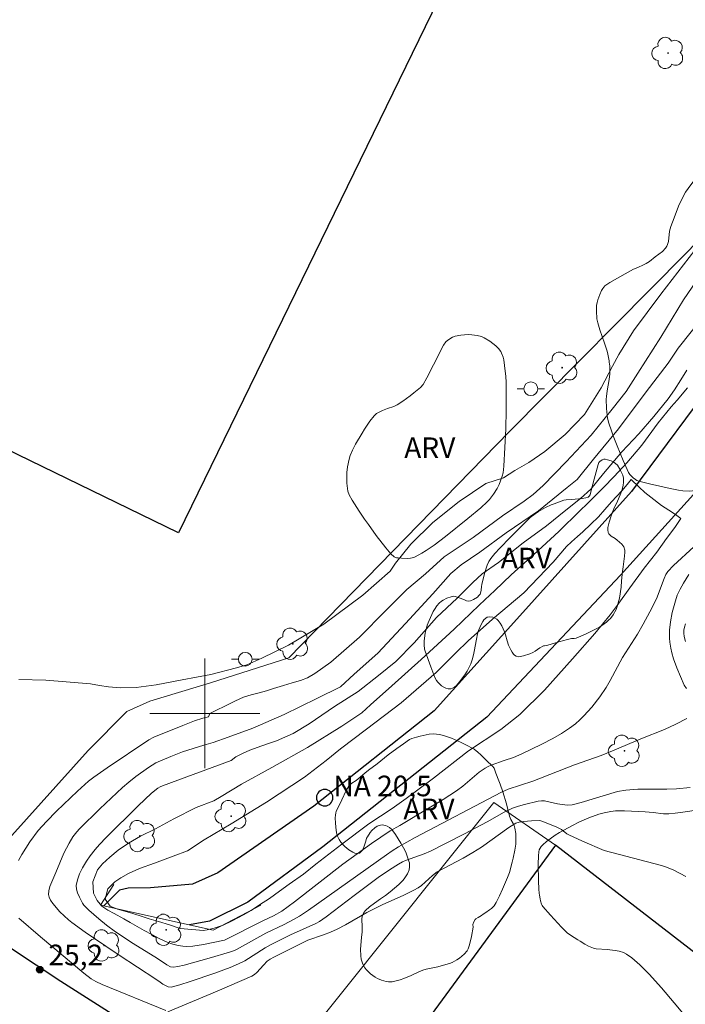
# Model space of a CAD drawing. Units: metres. Extents: x 285037 to 285553, y 1673237 to 1673801.
# Drawn here: x 285187 to 285235, y 1673479 to 1673551 of the extents above; entities that cross this region are included whole.
import ezdxf

# ---------------------------------------------------------------- set-up
doc = ezdxf.new("R2010")
doc.units = ezdxf.units.M
doc.header["$MEASUREMENT"] = 0
for name, color, linetype, lineweight, true_color in [('Arvores_Isoladas', 7, 'Continuous', 18, 0x00ff33), ('Curvas_Intermediarias', 7, 'Continuous', 9, 0x783c14), ('Curvas_Mestras', 7, 'Continuous', 20, 0x783c14), ('Pto_Cotado', 7, 'Continuous', 9, 0x783c14), ('Topon_Pto_Cotado', 7, 'Continuous', 9, 0x783c14), ('Topon_Vegetacao', 7, 'Continuous', 9, 0x00ff33), ('Vegetacao', 7, 'Orla8', 9, 0x00ff33)]:
    doc.layers.add(name, color=color, linetype=linetype, lineweight=lineweight, true_color=true_color)
for name, color, linetype, lineweight in [('Bueiro', 8, 'Continuous', 18), ('Canal', 5, 'Continuous', 25), ('Edificacoes', 7, 'Continuous', 30), ('Malha_Coordenadas', 7, 'Continuous', 15), ('Muro_Grade', 8, 'Continuous', 20), ('Pavimentacao_Asfaltica_Mfio', 10, 'Continuous', 30), ('Poste', 7, 'Continuous', 9), ('Pto_Nivel_Agua', 5, 'Continuous', 9), ('Topon_Pto_Nivel_Agua', 5, 'Continuous', 9)]:
    doc.layers.add(name, color=color, linetype=linetype, lineweight=lineweight)
doc.styles.add('Arial', font='arial.ttf', dxfattribs={"height": 1.5})
doc.styles.get("Standard").update_dxf_attribs({"font": 'arial.ttf'})
doc.linetypes.add('Orla8', pattern='A,6,-0.5,["V",Standard,S=1,R=0,X=-0.5,Y=-1],-0.5,6,-0.5,["V",Standard,S=1,R=0,X=-0.5,Y=-1],-0.5', length=14)

# ---------------------------------------------------------------- blocks, each defined once
blk = doc.blocks.new('CotasNa')
at = {"layer": 'Pto_Nivel_Agua', "lineweight": -3}
blk.add_lwpolyline([(0, 0.6, 1), (0, -0.6, 1)], format="xyb", close=True, dxfattribs=at)
blk = doc.blocks.new('Arvore')
at = {"layer": 'Arvores_Isoladas'}
blk.add_lwpolyline([(-0.718, 0.493, 0.872324), (-0.722, -0.551, 0.862983), (0.284, -0.827, 0.900105), (0.89, 0.029, 0.863155), (0.262, 0.861, 0.882486)], format="xyb", close=True, dxfattribs=at)
blk.add_circle((0, 0), 0.0286, dxfattribs=at)
blk = doc.blocks.new('Poste')
at = {"layer": 'Poste'}
for points in [[(-0.5, 0), (-1, 0)], [(0.5, 0), (1, 0)]]:
    blk.add_lwpolyline(points, dxfattribs=at)
blk.add_lwpolyline([(0, 0.5, 1), (0, -0.5, 1)], format="xyb", close=True, dxfattribs=at)
blk = doc.blocks.new('Cotas')
at = {"layer": 'Pto_Cotado'}
blk.add_hatch(color=256, dxfattribs=at).paths.add_polyline_path([(0, 0.24, 1), (0, -0.24, 1)])
at = {"layer": 'Pto_Cotado', "lineweight": -3}
blk.add_lwpolyline([(0, -0.24, -1), (0, 0.24, -1)], format="xyb", close=True, dxfattribs=at)

msp = doc.modelspace()

# ---------------------------------------------------------------- linework, layer by layer
at = {"layer": 'Bueiro', "flags": 128}
msp.add_lwpolyline([(285204.074, 1673486.025), (285200.605, 1673484.217), (285192.403, 1673486.031), (285193.388, 1673487.541)], dxfattribs=at)
at = {"layer": 'Canal', "flags": 128}
for points in [[(285264.311, 1673550.446), (285257.903, 1673548.331), (285253.159, 1673543.355), (285237.576, 1673524.955), (285231.053, 1673516.153), (285222.939, 1673507.092), (285216.686, 1673500.184), (285207.947, 1673493.239), (285200.959, 1673488.379), (285199.109, 1673487.567), (285196.041, 1673487.295), (285194.423, 1673487.273), (285193.802, 1673487.127), (285192.66, 1673485.974)], [(285268.048, 1673547.08), (285257.916, 1673538.499), (285253.276, 1673534.359), (285237.656, 1673518.255), (285230.263, 1673510.062), (285220.538, 1673499.724), (285208.591, 1673490.274), (285203.138, 1673486.258), (285200.333, 1673484.875), (285198.879, 1673484.599)]]:
    msp.add_lwpolyline(points, dxfattribs=at)
at = {"layer": 'Curvas_Intermediarias', "flags": 128}
for points, elevation in [([(285186.456, 1673502.457), (285188.439, 1673502.413), (285191.688, 1673502.141), (285192.332, 1673502.028), (285192.991, 1673501.93), (285193.888, 1673501.85), (285195.01, 1673501.885), (285196.462, 1673502.083), (285198.343, 1673502.432), (285200.432, 1673502.83), (285202.297, 1673503.312), (285203.064, 1673503.533), (285204.156, 1673504.029), (285206.083, 1673504.961), (285208.67, 1673506.501), (285211.504, 1673508.611), (285213.49, 1673510.366), (285213.882, 1673510.948), (285214.994, 1673512.329), (285216.603, 1673513.894), (285218.521, 1673515.435), (285220.463, 1673516.735), (285221.738, 1673517.152), (285222.554, 1673517.677), (285223.589, 1673518.262), (285224.756, 1673519.058), (285226.234, 1673520.318), (285227.636, 1673521.765), (285228.85, 1673523.717), (285229.682, 1673525.286), (285230.124, 1673526.14), (285231.196, 1673527.847), (285233.188, 1673530.517), (285235.661, 1673533.732)], 26), ([(285236.239, 1673528.843), (285234.447, 1673526.589), (285233.726, 1673525.491), (285232.126, 1673523.403), (285230.1, 1673520.728), (285228.286, 1673518.505), (285227.093, 1673517.038), (285226.362, 1673516.456), (285224.286, 1673514.754), (285221.923, 1673513.147), (285220.008, 1673511.742), (285218.657, 1673510.812), (285217.901, 1673510.179), (285216.596, 1673508.695), (285214.61, 1673506.541), (285212.587, 1673504.378), (285210.878, 1673502.863), (285209.883, 1673501.937), (285208.159, 1673501.088), (285205.788, 1673499.919), (285203.486, 1673498.909), (285201.697, 1673498.266), (285200.619, 1673497.878), (285199.93, 1673497.693), (285198.381, 1673497.186), (285197.516, 1673496.862), (285196.426, 1673496.408), (285195.896, 1673496.055), (285194.978, 1673495.39), (285194.472, 1673494.987), (285194.006, 1673494.589), (285192.35, 1673493.053), (285190.87, 1673491.583), (285190.684, 1673491.372), (285190.397, 1673491.003), (285190.118, 1673490.546), (285189.747, 1673489.812), (285189.146, 1673488.422), (285188.733, 1673487.399), (285188.654, 1673487.068), (285188.635, 1673486.799), (285188.668, 1673486.615), (285188.765, 1673486.398), (285188.93, 1673486.154), (285189.44, 1673485.547), (285190.074, 1673484.966), (285190.328, 1673484.762), (285191.305, 1673484.063), (285192.789, 1673483.04), (285193.757, 1673482.391), (285196.442, 1673480.65), (285196.754, 1673480.433), (285196.936, 1673480.272), (285197.341, 1673480.079), (285197.553, 1673480.067), (285198.182, 1673480.233), (285198.937, 1673480.461), (285200.727, 1673481.076), (285201.844, 1673481.485), (285202.464, 1673481.751), (285202.916, 1673481.967), (285204.399, 1673482.931), (285204.789, 1673483.151), (285206.238, 1673483.86), (285208.072, 1673484.686), (285208.343, 1673484.83), (285208.837, 1673485.176), (285210.868, 1673486.74), (285212.627, 1673488.041), (285213.441, 1673488.608), (285214.094, 1673489.012), (285214.4, 1673489.177), (285214.618, 1673489.274), (285215.974, 1673489.769), (285216.416, 1673489.956), (285217.527, 1673490.512), (285218.905, 1673491.23), (285220.55, 1673492.111), (285221.792, 1673492.804), (285222.402, 1673493.084), (285222.835, 1673493.234), (285223.278, 1673493.355), (285224.261, 1673493.596), (285224.502, 1673493.622), (285224.725, 1673493.619), (285225.679, 1673493.405), (285226.009, 1673493.354), (285226.403, 1673493.323), (285226.726, 1673493.35), (285227.385, 1673493.513), (285230.033, 1673494.301), (285230.632, 1673494.416), (285231.529, 1673494.473), (285233.636, 1673494.488), (285234.337, 1673494.509), (285235.336, 1673494.611)], 24), ([(285235.09, 1673524.99), (285234.636, 1673524.279), (285234.182, 1673523.569), (285233.724, 1673522.916), (285232.67, 1673521.628), (285231.597, 1673520.345), (285230.35, 1673519.055), (285229.028, 1673517.458), (285228.106, 1673516.327), (285227.336, 1673515.656), (285226.281, 1673514.807), (285224.876, 1673513.663), (285223.175, 1673512.416), (285221.368, 1673510.992), (285220.183, 1673510.161), (285219.52, 1673509.533), (285218.364, 1673508.381), (285216.876, 1673506.992), (285215.229, 1673505.143), (285213.897, 1673503.772), (285212.64, 1673502.746), (285211.157, 1673501.59), (285209.428, 1673500.508), (285207.604, 1673499.232), (285206.437, 1673498.522), (285205.833, 1673498.271), (285205.226, 1673498.009), (285204.648, 1673497.801), (285204.145, 1673497.633), (285203.278, 1673497.321), (285202.745, 1673497.067), (285202.268, 1673496.825), (285201.916, 1673496.577), (285199.146, 1673495.549), (285196.913, 1673494.71), (285196.743, 1673494.638), (285196.583, 1673494.547), (285196.124, 1673494.186), (285195.156, 1673493.277), (285192.83, 1673490.962), (285192.339, 1673490.443), (285192.028, 1673490.085), (285191.664, 1673489.621), (285191.394, 1673489.231), (285191.103, 1673488.745), (285190.891, 1673488.313), (285190.731, 1673487.876), (285190.641, 1673487.469), (285190.655, 1673487.2), (285190.735, 1673486.926), (285190.878, 1673486.61), (285191.111, 1673486.175), (285191.2, 1673486.034), (285191.307, 1673485.902), (285191.554, 1673485.661), (285192.297, 1673485.024), (285192.84, 1673484.585), (285193.505, 1673484.079), (285194.796, 1673483.23), (285196.558, 1673482.142), (285197.228, 1673481.681), (285197.513, 1673481.538), (285197.732, 1673481.508), (285198.028, 1673481.555), (285198.502, 1673481.657), (285200.33, 1673482.169), (285201.787, 1673482.617), (285202.151, 1673482.74), (285202.296, 1673482.804), (285204.447, 1673483.987), (285205.788, 1673484.634), (285206.456, 1673484.986), (285206.886, 1673485.232), (285207.552, 1673485.676), (285213.213, 1673489.702), (285213.645, 1673489.998), (285214.09, 1673490.274), (285215.31, 1673490.948), (285221.584, 1673494.267), (285222.079, 1673494.489), (285223.867, 1673495.061), (285226.919, 1673496.256), (285228.844, 1673496.94), (285229.67, 1673497.26), (285231.865, 1673498.196), (285233.331, 1673498.781), (285233.814, 1673498.987), (285234.285, 1673499.215), (285235.08, 1673499.63)], 23), ([(285235.124, 1673523.715), (285234.382, 1673522.815), (285233.955, 1673522.322), (285232.993, 1673521.163), (285231.82, 1673519.521), (285230.713, 1673518.249), (285229.783, 1673517.25), (285229.029, 1673516.454), (285228.492, 1673515.906), (285227.844, 1673515.27), (285227.302, 1673514.756), (285225.771, 1673513.251), (285223.944, 1673511.579), (285222.308, 1673510.08), (285221.104, 1673508.954), (285220.39, 1673508.271), (285219.962, 1673507.871), (285218.143, 1673506.129), (285215.753, 1673503.92), (285213.619, 1673502.008), (285212.072, 1673500.618), (285211.424, 1673500.038), (285209.972, 1673499.072), (285207.486, 1673497.513), (285204.869, 1673496.058), (285202.676, 1673494.852), (285201.184, 1673493.936), (285200.651, 1673493.636), (285199.37, 1673493.134), (285197.75, 1673492.317), (285196.404, 1673491.589), (285195.309, 1673491.05), (285194.445, 1673490.537), (285193.706, 1673490.025), (285193.079, 1673489.537), (285192.553, 1673489.031), (285192.189, 1673488.597), (285191.859, 1673487.72), (285191.908, 1673486.91), (285192.163, 1673486.366), (285192.516, 1673485.95), (285192.932, 1673485.664), (285193.395, 1673485.42), (285194.117, 1673485.028), (285194.569, 1673484.773), (285195.078, 1673484.468), (285195.593, 1673484.186), (285196.146, 1673483.889), (285196.732, 1673483.578), (285197.255, 1673483.331), (285197.683, 1673483.18), (285198.07, 1673483.087), (285198.405, 1673483.04), (285198.682, 1673483.029), (285199.12, 1673483.051), (285199.912, 1673483.164), (285201.435, 1673483.485), (285204.274, 1673484.909), (285204.998, 1673485.251), (285205.612, 1673485.592), (285206.537, 1673486.283), (285210.055, 1673489.017), (285212.134, 1673490.526), (285213.5, 1673491.456), (285214.19, 1673491.837), (285216.341, 1673493.123), (285217.339, 1673493.733), (285218.321, 1673494.364), (285218.79, 1673494.699), (285219.981, 1673495.709), (285220.412, 1673496.019), (285220.636, 1673496.141), (285220.832, 1673496.226), (285221.789, 1673496.565), (285222.472, 1673496.78), (285223.078, 1673497.052), (285224.541, 1673497.759), (285225.321, 1673498.164), (285225.951, 1673498.528), (285226.555, 1673498.926), (285226.969, 1673499.246), (285227.287, 1673499.525), (285227.591, 1673499.82), (285228.164, 1673500.449), (285228.754, 1673501.196), (285229.208, 1673501.881), (285229.499, 1673502.393), (285230.391, 1673504.067), (285231.483, 1673505.757), (285231.907, 1673506.488), (285232.399, 1673507.397), (285232.872, 1673508.346), (285233.424, 1673509.822), (285233.564, 1673510.122), (285233.699, 1673510.337), (285234.113, 1673510.767), (285235.605, 1673512.136)], 22), ([(285198.216, 1673484.337), (285197.422, 1673484.597), (285196.635, 1673484.848), (285195.953, 1673485.039), (285195.449, 1673485.208), (285194.756, 1673485.418), (285194.181, 1673485.591), (285193.645, 1673485.733), (285193.122, 1673485.968), (285192.741, 1673486.48), (285192.931, 1673487.215), (285193.45, 1673487.736), (285193.882, 1673488.032), (285194.444, 1673488.333), (285195.251, 1673488.69), (285196.351, 1673489.086), (285197.688, 1673489.593), (285198.74, 1673489.992), (285199.955, 1673490.792), (285201.921, 1673491.961), (285204.503, 1673493.52), (285207.255, 1673495.353), (285208.845, 1673496.561), (285209.877, 1673497.425), (285211.766, 1673498.857), (285214.293, 1673500.773), (285216.836, 1673502.972), (285218.261, 1673504.403), (285219.17, 1673505.286), (285220.95, 1673506.86), (285223.209, 1673508.781), (285225.351, 1673511.007), (285226.332, 1673512.139), (285226.696, 1673512.488), (285227.127, 1673512.876), (285227.525, 1673513.222), (285228.1, 1673513.779), (285228.652, 1673514.32), (285229.123, 1673514.845), (285229.6, 1673515.393), (285230.358, 1673516.2), (285230.748, 1673516.654), (285231.038, 1673517.034), (285231.616, 1673516.473), (285232.032, 1673516.093), (285232.459, 1673515.733), (285233.235, 1673515.14), (285233.77, 1673514.8), (285234.267, 1673514.476), (285234.649, 1673514.185), (285234.213, 1673513.532), (285233.615, 1673512.738), (285232.893, 1673511.749), (285231.983, 1673510.576), (285230.937, 1673509.149), (285230.025, 1673507.847), (285229.507, 1673507.171), (285228.387, 1673505.813), (285226.751, 1673503.961), (285224.718, 1673501.693), (285222.922, 1673499.913), (285221.55, 1673498.828), (285219.19, 1673497.27), (285216.634, 1673495.269), (285214.656, 1673493.805), (285213.626, 1673493.061), (285211.942, 1673491.957), (285209.968, 1673490.474), (285208.072, 1673489.018), (285207.18, 1673488.28), (285206.146, 1673487.571), (285205.434, 1673487.047), (285204.699, 1673486.523), (285203.976, 1673486.05), (285203.385, 1673485.641), (285202.816, 1673485.316), (285202.002, 1673484.897), (285201.336, 1673484.587), (285200.673, 1673484.359), (285200.165, 1673484.241), (285199.901, 1673484.196), (285198.216, 1673484.337)], 21), ([(285235.051, 1673501.802), (285234.891, 1673502.059), (285234.356, 1673503.322), (285234.121, 1673503.972), (285233.992, 1673504.408), (285233.914, 1673504.737), (285233.839, 1673505.176), (285233.811, 1673505.479), (285233.817, 1673506.063), (285233.886, 1673506.654), (285234.025, 1673507.341), (285234.255, 1673508.203), (285234.391, 1673508.596), (285234.596, 1673509.041), (285234.837, 1673509.472), (285235.23, 1673510.105)], 23), ([(285234.982, 1673505.224), (285234.887, 1673505.595), (285234.864, 1673505.831), (285234.876, 1673506.053), (285234.916, 1673506.278), (285234.997, 1673506.523)], 24)]:
    msp.add_lwpolyline(points, dxfattribs=dict(at, elevation=elevation))
at = {"layer": 'Curvas_Mestras', "elevation": 25, "flags": 128}
for points in [[(285200.279, 1673499.755), (285200.355, 1673500), (285200.843, 1673500.23), (285201.457, 1673500.523), (285202.227, 1673500.919), (285202.823, 1673501.185), (285203.364, 1673501.354), (285203.953, 1673501.488), (285204.494, 1673501.649), (285205.006, 1673501.81), (285205.721, 1673502.038), (285206.37, 1673502.227), (285206.955, 1673502.389), (285207.466, 1673502.58), (285208.017, 1673502.892), (285209.184, 1673503.719), (285211.269, 1673505.557), (285213.187, 1673507.49), (285214.714, 1673509.023), (285216.056, 1673510.17), (285217.43, 1673511.398), (285219.535, 1673512.801), (285221.679, 1673514.372), (285223.256, 1673515.448), (285223.901, 1673515.932), (285224.627, 1673516.587), (285226.309, 1673518.316), (285228.13, 1673520.255), (285229.638, 1673522.152), (285230.667, 1673523.436), (285231.516, 1673524.779), (285233.185, 1673527.404), (285234.838, 1673530.122), (285236.157, 1673532.036)], [(285186.437, 1673489.286), (285186.694, 1673489.728), (285187.274, 1673490.647), (285187.879, 1673491.479), (285188.475, 1673492.132), (285189.202, 1673492.872), (285190.746, 1673494.334), (285191.546, 1673495.054), (285191.926, 1673495.344), (285192.899, 1673496.029), (285195.929, 1673498.069), (285196.296, 1673498.26), (285198.406, 1673499.126), (285199.245, 1673499.445), (285199.858, 1673499.656), (285200.279, 1673499.755)], [(285235.018, 1673488.117), (285234.126, 1673488.591), (285233.605, 1673488.799), (285233.25, 1673488.917), (285229.065, 1673490.014), (285227.49, 1673490.681), (285226.498, 1673491.153), (285226.354, 1673491.238), (285225.951, 1673491.543), (285225.622, 1673491.719), (285224.721, 1673492.084), (285224.38, 1673492.187), (285223.783, 1673492.176), (285223.207, 1673492.135), (285222.882, 1673492.085), (285222.645, 1673492.002), (285222.138, 1673491.681), (285220.127, 1673490.267), (285219.52, 1673489.868), (285218.797, 1673489.457), (285216.914, 1673488.464), (285216.57, 1673488.2), (285215.766, 1673487.475), (285215.525, 1673487.3), (285215.223, 1673487.124), (285214.498, 1673486.761), (285212.899, 1673486.053), (285212.27, 1673485.751), (285211.784, 1673485.49), (285210.234, 1673484.593), (285209.63, 1673484.277), (285209.14, 1673484.061), (285208.643, 1673483.864), (285207.51, 1673483.487), (285205.029, 1673482.251), (285204.753, 1673482.095), (285204.55, 1673481.948), (285204.267, 1673481.671), (285203.793, 1673481.135), (285203.607, 1673480.974), (285203.425, 1673480.852), (285200.908, 1673479.764), (285197.304, 1673478.267)], [(285197.17, 1673478.367), (285192.531, 1673480.252), (285192.072, 1673480.479), (285191.74, 1673480.676), (285191.204, 1673481.075), (285188.054, 1673483.716), (285186.477, 1673485.088)]]:
    msp.add_lwpolyline(points, dxfattribs=at)
at = {"layer": 'Edificacoes', "flags": 128}
for points in [[(285058.626, 1673581.189), (285087.534, 1673640.546), (285110.29, 1673629.463), (285096.149, 1673600.428), (285109.316, 1673594.015), (285123.323, 1673622.775), (285226.898, 1673572.332), (285198.074, 1673513.147), (285094.392, 1673563.643), (285106.181, 1673587.889), (285093.104, 1673594.31), (285081.187, 1673570.032), (285058.626, 1673581.189)], [(285247.286, 1673473.752), (285247.552, 1673474.097), (285245.871, 1673475.397), (285245.518, 1673474.94), (285225.533, 1673490.396), (285213.408, 1673473.871), (285238.073, 1673455.171), (285236.929, 1673453.487), (285241.462, 1673449.981), (285242.877, 1673451.811), (285252.181, 1673444.616), (285260.899, 1673455.888), (285267.592, 1673448.632), (285272.636, 1673453.513), (285270.593, 1673455.624), (285277.145, 1673461.964), (285271.919, 1673467.364), (285265.523, 1673461.325), (285264.745, 1673462.033), (285264.281, 1673461.535), (285247.286, 1673473.752)]]:
    msp.add_lwpolyline(points, close=True, dxfattribs=at)
at = {"layer": 'Malha_Coordenadas', "flags": 128}
for points in [[(285200, 1673504), (285200, 1673496)], [(285204, 1673500), (285196, 1673500)]]:
    msp.add_lwpolyline(points, dxfattribs=at)
at = {"layer": 'Muro_Grade', "flags": 128}
for points in [[(285242.176, 1673589.537), (285247.638, 1673577.927), (285249.288, 1673574.42), (285249.449, 1673574.096), (285251.256, 1673570.44), (285256.643, 1673559.539), (285257.731, 1673557.338), (285253.253, 1673552.331), (285235.015, 1673533.486), (285222.176, 1673520.522), (285206.122, 1673504.049), (285200.408, 1673502.224), (285195.992, 1673500.897), (285194.334, 1673500.123), (285191.511, 1673497.293), (285183.567, 1673488.49)], [(285225.533, 1673490.396), (285221.03, 1673493.514), (285206.184, 1673474.91), (285214.675, 1673468.587), (285241.437, 1673448.998), (285255.311, 1673438.238), (285272.351, 1673423.36), (285288.908, 1673433.522)]]:
    msp.add_lwpolyline(points, dxfattribs=at)
at = {"layer": 'Pavimentacao_Asfaltica_Mfio', "flags": 128}
msp.add_lwpolyline([(285364.341, 1673304.172), (285349.216, 1673327.257), (285340.329, 1673339.751), (285331.976, 1673350.755), (285321.975, 1673363.52), (285310.633, 1673377.352), (285302.131, 1673387.069), (285294.022, 1673395.623), (285284.41, 1673405.427), (285275.21, 1673414.341), (285264.216, 1673424.541), (285255.588, 1673432.093), (285244.119, 1673441.603), (285227.98, 1673454.239), (285212.244, 1673465.676), (285198.792, 1673474.574), (285189.52, 1673480.461), (285184.046, 1673484.096)], dxfattribs=at)
at = {"layer": 'Vegetacao', "flags": 128}
for points in [[(285233.918, 1673535.46), (285234.159, 1673536.095), (285234.484, 1673536.944), (285234.667, 1673537.359), (285234.99, 1673537.952), (285235.18, 1673538.231), (285237.186, 1673540.913), (285238.576, 1673542.754), (285239.917, 1673544.585), (285240.706, 1673545.56), (285241.262, 1673546.187), (285242.404, 1673547.415), (285243.038, 1673548.027), (285243.916, 1673548.808), (285244.337, 1673549.223), (285244.836, 1673549.798), (285245.04, 1673550.066), (285245.421, 1673550.625), (285245.683, 1673551.067), (285245.998, 1673551.681), (285246.179, 1673552.096), (285246.289, 1673552.374), (285246.486, 1673552.936), (285246.566, 1673553.2), (285246.697, 1673553.73), (285246.767, 1673554.139), (285246.82, 1673554.671), (285246.837, 1673555.028), (285246.836, 1673555.739), (285246.77, 1673556.356), (285246.629, 1673557.177), (285246.591, 1673557.588), (285246.587, 1673557.788), (285246.603, 1673558.19), (285246.648, 1673558.596), (285246.751, 1673559.137), (285246.819, 1673559.405), (285246.888, 1673559.636), (285247.052, 1673560.078), (285247.25, 1673560.504), (285247.399, 1673560.782), (285247.735, 1673561.335), (285248.076, 1673561.811), (285248.26, 1673562.028), (285248.563, 1673562.327), (285248.907, 1673562.594), (285249.097, 1673562.716), (285249.394, 1673562.862), (285249.531, 1673562.911), (285249.81, 1673562.979), (285250.019, 1673563.002), (285250.325, 1673562.992), (285250.471, 1673562.966), (285250.68, 1673562.915), (285251.097, 1673562.803), (285251.511, 1673562.686), (285252.316, 1673562.464), (285252.581, 1673562.398), (285253.089, 1673562.275), (285253.749, 1673562.114), (285254.085, 1673562.029), (285254.432, 1673561.939), (285254.612, 1673561.89), (285254.858, 1673561.814), (285255.358, 1673561.618), (285256.385, 1673561.158), (285256.907, 1673560.956), (285257.133, 1673560.888), (285257.596, 1673560.791), (285258.534, 1673560.633), (285258.996, 1673560.51), (285259.204, 1673560.433), (285259.601, 1673560.247), (285259.976, 1673560.017), (285260.214, 1673559.837), (285260.669, 1673559.416), (285260.922, 1673559.094), (285261.05, 1673558.867), (285261.12, 1673558.709), (285261.233, 1673558.375), (285261.325, 1673557.937), (285261.352, 1673557.643), (285261.344, 1673557.057), (285261.299, 1673556.522), (285261.257, 1673556.255), (285261.144, 1673555.865), (285261.022, 1673555.615), (285260.944, 1673555.495), (285260.8, 1673555.321), (285260.679, 1673555.222), (285260.418, 1673555.101), (285259.55, 1673554.742), (285258.391, 1673554.275), (285257.82, 1673554.02), (285256.887, 1673553.55), (285256.276, 1673553.216), (285255.064, 1673552.516), (285254.537, 1673552.186), (285254.284, 1673552.009), (285253.917, 1673551.725), (285253.397, 1673551.242), (285253.266, 1673551.064), (285253.161, 1673550.795), (285253.126, 1673550.651), (285253.094, 1673550.48), (285253.061, 1673550.136), (285253.077, 1673549.881), (285253.205, 1673549.258), (285253.292, 1673548.95), (285253.6, 1673548.128), (285253.648, 1673547.902), (285253.676, 1673547.445), (285253.666, 1673547.226), (285253.644, 1673547.117), (285253.577, 1673546.955), (285253.399, 1673546.716), (285253.256, 1673546.592), (285253.151, 1673546.524), (285252.922, 1673546.421), (285252.567, 1673546.338), (285252.087, 1673546.273), (285251.855, 1673546.218), (285251.214, 1673545.989), (285250.904, 1673545.843), (285250.528, 1673545.613), (285250.297, 1673545.436), (285249.864, 1673545.024), (285249.628, 1673544.738), (285249.495, 1673544.538), (285249.278, 1673544.095), (285249.061, 1673543.45), (285248.985, 1673543.126), (285248.914, 1673542.64), (285248.901, 1673542.155), (285248.916, 1673541.914), (285249.005, 1673541.307), (285249.079, 1673541.004), (285249.24, 1673540.559), (285249.402, 1673540.21), (285249.73, 1673539.525), (285250.182, 1673538.529), (285250.399, 1673538.013), (285250.576, 1673537.486), (285250.664, 1673537.133), (285250.813, 1673536.427), (285250.858, 1673536.084), (285250.888, 1673535.626), (285250.917, 1673535.398), (285250.987, 1673535.024), (285251.037, 1673534.849), (285251.15, 1673534.603), (285251.331, 1673534.382), (285251.455, 1673534.283), (285251.608, 1673534.206), (285251.713, 1673534.182), (285251.928, 1673534.174), (285252.48, 1673534.209), (285252.755, 1673534.251), (285253.4, 1673534.383), (285254.258, 1673534.563), (285254.685, 1673534.655), (285256.369, 1673535.036), (285258.604, 1673535.554), (285259.73, 1673535.797), (285260.095, 1673535.842), (285260.832, 1673535.847), (285261.19, 1673535.845), (285261.672, 1673535.81), (285261.912, 1673535.774), (285262.223, 1673535.682), (285262.421, 1673535.59), (285262.79, 1673535.346), (285263.048, 1673535.128), (285263.518, 1673534.663), (285263.674, 1673534.467), (285263.872, 1673534.196), (285263.997, 1673534.072), (285264.227, 1673533.923), (285264.392, 1673533.859), (285264.505, 1673533.832), (285264.735, 1673533.814), (285265.409, 1673533.854), (285266.017, 1673533.874), (285266.321, 1673533.872), (285266.547, 1673533.839), (285266.693, 1673533.792), (285266.974, 1673533.66), (285267.438, 1673533.381), (285267.655, 1673533.218), (285268.077, 1673532.869), (285268.887, 1673532.139), (285269.251, 1673531.743), (285269.558, 1673531.378), (285269.718, 1673531.202), (285269.982, 1673530.96), (285270.659, 1673530.457), (285272.069, 1673529.534), (285273.498, 1673528.661), (285273.636, 1673528.567), (285273.886, 1673528.353), (285274.059, 1673528.153), (285274.163, 1673527.986), (285274.211, 1673527.87), (285274.26, 1673527.633), (285274.248, 1673527.335), (285274.214, 1673527.185), (285274.123, 1673526.967), (285273.874, 1673526.544), (285273.696, 1673526.282), (285273.306, 1673525.777), (285272.487, 1673524.813), (285272.057, 1673524.361), (285271.597, 1673523.934), (285271.352, 1673523.73), (285271.234, 1673523.643), (285270.989, 1673523.501), (285270.734, 1673523.388), (285270.199, 1673523.206), (285269.935, 1673523.138), (285269.8, 1673523.122), (285269.602, 1673523.132), (285269.468, 1673523.178), (285269.384, 1673523.228), (285269.232, 1673523.371), (285269.088, 1673523.571), (285269.017, 1673523.708), (285268.918, 1673523.999), (285268.821, 1673524.55), (285268.735, 1673525.289), (285268.668, 1673525.655), (285268.509, 1673526.29), (285268.402, 1673526.599), (285268.254, 1673526.904), (285268.161, 1673527.055), (285267.98, 1673527.277), (285267.702, 1673527.506), (285267.554, 1673527.592), (285267.466, 1673527.635), (285267.291, 1673527.704), (285266.932, 1673527.785), (285266.739, 1673527.806), (285266.344, 1673527.836), (285266.145, 1673527.835), (285265.846, 1673527.783), (285265.555, 1673527.688), (285265.166, 1673527.549), (285264.972, 1673527.477), (285264.178, 1673527.167), (285263.659, 1673526.949), (285262.639, 1673526.499), (285260.625, 1673525.597), (285259.604, 1673525.178), (285258.556, 1673524.804), (285258.019, 1673524.639), (285257.867, 1673524.602), (285257.556, 1673524.553), (285257.237, 1673524.529), (285256.605, 1673524.503), (285256.164, 1673524.465), (285255.947, 1673524.454), (285255.625, 1673524.48), (285255.344, 1673524.546), (285255.002, 1673524.65), (285254.84, 1673524.702), (285254.644, 1673524.764), (285254.274, 1673524.885), (285254.044, 1673524.967), (285253.625, 1673525.146), (285253.348, 1673525.307), (285253.299, 1673525.349), (285253.215, 1673525.473), (285253.164, 1673525.577), (285253.062, 1673525.81), (285252.975, 1673525.982), (285252.832, 1673526.228), (285252.73, 1673526.397), (285252.491, 1673526.728), (285252.407, 1673526.808), (285252.212, 1673526.914), (285252.104, 1673526.927), (285252.047, 1673526.914), (285251.973, 1673526.865), (285251.889, 1673526.75), (285251.804, 1673526.5), (285251.728, 1673526.044), (285251.66, 1673525.74), (285251.504, 1673525.135), (285251.357, 1673524.686), (285251.221, 1673524.386), (285251.113, 1673524.197), (285250.871, 1673523.835), (285250.57, 1673523.469), (285250.138, 1673523.007), (285249.935, 1673522.759), (285249.779, 1673522.531), (285249.753, 1673522.405), (285249.785, 1673522.002), (285249.825, 1673521.393), (285249.812, 1673521.046), (285249.772, 1673520.875), (285249.651, 1673520.622), (285249.531, 1673520.484), (285249.436, 1673520.418), (285249.222, 1673520.341), (285248.52, 1673520.247), (285247.942, 1673520.199), (285247.654, 1673520.2), (285247.437, 1673520.219), (285247.007, 1673520.29), (285246.157, 1673520.509), (285245.737, 1673520.627), (285245.481, 1673520.717), (285245.147, 1673520.848), (285244.975, 1673520.896), (285244.841, 1673520.906), (285244.573, 1673520.862), (285244.37, 1673520.816), (285243.968, 1673520.7), (285243.68, 1673520.555), (285243.443, 1673520.387), (285243.012, 1673520.026), (285242.207, 1673519.314), (285241.773, 1673518.975), (285240.866, 1673518.345), (285240.398, 1673518.027), (285239.453, 1673517.415), (285238.721, 1673516.999), (285237.953, 1673516.643), (285237.552, 1673516.493), (285237.112, 1673516.381), (285236.816, 1673516.337), (285236.218, 1673516.279), (285235.258, 1673516.189), (285234.781, 1673516.205), (285234.48, 1673516.251), (285233.882, 1673516.374), (285232.357, 1673516.716), (285231.599, 1673516.911), (285231.444, 1673516.968), (285231.347, 1673517.02), (285231.166, 1673517.158), (285230.937, 1673517.403), (285230.843, 1673517.536), (285230.73, 1673517.752), (285230.458, 1673518.409), (285230.022, 1673519.479), (285229.73, 1673520.211), (285229.591, 1673520.576), (285229.4, 1673521.122), (285229.311, 1673521.486), (285229.28, 1673521.725), (285229.243, 1673522.193), (285229.224, 1673522.874), (285229.238, 1673523.074), (285229.296, 1673523.483), (285229.443, 1673524.312), (285229.483, 1673524.719), (285229.487, 1673524.828), (285229.486, 1673525.032), (285229.469, 1673525.296), (285229.453, 1673525.435), (285229.434, 1673525.583), (285229.422, 1673525.661), (285229.383, 1673525.919), (285229.313, 1673526.275), (285229.266, 1673526.449), (285229.102, 1673526.952), (285228.762, 1673527.93), (285228.597, 1673528.43), (285228.535, 1673528.72), (285228.509, 1673529.305), (285228.52, 1673529.711), (285228.55, 1673529.913), (285228.603, 1673530.112), (285228.755, 1673530.494), (285228.882, 1673530.796), (285228.959, 1673530.938), (285229.118, 1673531.124), (285229.47, 1673531.381), (285230.211, 1673531.798), (285231.213, 1673532.338), (285231.518, 1673532.479), (285231.93, 1673532.659), (285232.129, 1673532.765), (285232.356, 1673532.915), (285232.787, 1673533.248), (285233.302, 1673533.642), (285233.534, 1673533.873), (285233.636, 1673534.023), (285233.685, 1673534.131), (285233.75, 1673534.361), (285233.831, 1673535.106)], [(285211.454, 1673520.396), (285211.634, 1673520.69), (285212.004, 1673521.267), (285212.325, 1673521.678), (285212.506, 1673521.834), (285212.933, 1673522.055), (285213.289, 1673522.192), (285213.769, 1673522.354), (285213.997, 1673522.463), (285214.42, 1673522.729), (285214.955, 1673523.125), (285215.218, 1673523.333), (285215.703, 1673523.722), (285215.896, 1673523.959), (285216.16, 1673524.426), (285216.647, 1673525.375), (285217.372, 1673526.815), (285217.543, 1673527.048), (285217.687, 1673527.178), (285218.029, 1673527.388), (285218.23, 1673527.467), (285218.639, 1673527.546), (285219.163, 1673527.581), (285219.426, 1673527.575), (285219.818, 1673527.525), (285220.139, 1673527.433), (285220.342, 1673527.345), (285220.738, 1673527.113), (285221.189, 1673526.769), (285221.379, 1673526.572), (285221.537, 1673526.347), (285221.602, 1673526.221), (285221.708, 1673525.93), (285221.758, 1673525.734), (285221.82, 1673525.335), (285221.902, 1673524.526), (285221.924, 1673524.12), (285221.938, 1673523.442), (285221.939, 1673522.085), (285221.907, 1673520.727), (285221.775, 1673518.012), (285221.71, 1673517.524), (285221.649, 1673517.283), (285221.42, 1673516.664), (285221.276, 1673516.372), (285221.02, 1673515.956), (285220.715, 1673515.571), (285220.544, 1673515.392), (285220.087, 1673514.969), (285219.135, 1673514.188), (285217.53, 1673512.876), (285216.703, 1673512.254), (285216.113, 1673511.861), (285215.802, 1673511.672), (285215.311, 1673511.4), (285215.203, 1673511.353), (285214.983, 1673511.298), (285214.76, 1673511.284), (285214.313, 1673511.305), (285214.076, 1673511.315), (285213.958, 1673511.334), (285213.785, 1673511.41), (285213.548, 1673511.609), (285213.186, 1673512.05), (285212.47, 1673512.953), (285211.907, 1673513.741), (285211.634, 1673514.137), (285211.226, 1673514.732), (285210.725, 1673515.513), (285210.505, 1673515.917), (285210.408, 1673516.186), (285210.351, 1673516.571), (285210.338, 1673516.767), (285210.328, 1673517.289), (285210.341, 1673517.551), (285210.386, 1673517.941), (285210.496, 1673518.501), (285210.575, 1673518.776), (285210.739, 1673519.175), (285210.966, 1673519.594)], [(285224.969, 1673504.971), (285224.857, 1673504.949), (285224.713, 1673504.925), (285224.641, 1673504.906), (285224.382, 1673504.773), (285224.048, 1673504.535), (285223.872, 1673504.436), (285223.65, 1673504.344), (285223.19, 1673504.194), (285222.956, 1673504.136), (285222.836, 1673504.126), (285222.663, 1673504.158), (285222.544, 1673504.232), (285222.477, 1673504.299), (285222.364, 1673504.457), (285222.264, 1673504.625), (285222.099, 1673504.971), (285221.996, 1673505.291), (285221.883, 1673505.726), (285221.812, 1673505.94), (285221.629, 1673506.371), (285221.508, 1673506.57), (285221.349, 1673506.76), (285221.251, 1673506.851), (285221.08, 1673506.962), (285220.963, 1673507.002), (285220.728, 1673507.028), (285220.545, 1673506.995), (285220.455, 1673506.941), (285220.31, 1673506.8), (285220.235, 1673506.7), (285220.113, 1673506.481), (285219.91, 1673506.028), (285219.841, 1673505.793), (285219.769, 1673505.404), (285219.687, 1673504.882), (285219.638, 1673504.626), (285219.582, 1673504.38), (285219.5, 1673504.056), (285219.453, 1673503.896), (285219.353, 1673503.613), (285219.088, 1673503.066), (285218.921, 1673502.798), (285218.543, 1673502.291), (285218.31, 1673502.027), (285218.169, 1673501.907), (285218.018, 1673501.823), (285217.912, 1673501.792), (285217.702, 1673501.787), (285217.541, 1673501.831), (285217.435, 1673501.879), (285217.232, 1673502.016), (285216.967, 1673502.259), (285216.86, 1673502.39), (285216.737, 1673502.612), (285216.445, 1673503.386), (285216.046, 1673504.521), (285216.002, 1673504.681), (285215.959, 1673505), (285215.962, 1673505.276), (285216.035, 1673505.829), (285216.079, 1673506.035), (285216.149, 1673506.292), (285216.192, 1673506.422), (285216.32, 1673506.754), (285216.63, 1673507.421), (285216.707, 1673507.566), (285216.885, 1673507.828), (285217.047, 1673508.012), (285217.222, 1673508.161), (285217.35, 1673508.243), (285217.627, 1673508.382), (285217.928, 1673508.495), (285218.081, 1673508.524), (285218.229, 1673508.517), (285218.299, 1673508.497), (285218.576, 1673508.38), (285218.892, 1673508.26), (285219.053, 1673508.2), (285219.216, 1673508.179), (285219.328, 1673508.2), (285219.549, 1673508.293), (285219.838, 1673508.467), (285219.957, 1673508.571), (285220.047, 1673508.69), (285220.077, 1673508.756), (285220.123, 1673508.963), (285220.15, 1673509.246), (285220.175, 1673509.393), (285220.365, 1673510.182), (285220.548, 1673510.78), (285220.68, 1673511.066), (285220.808, 1673511.265), (285221.108, 1673511.629), (285221.473, 1673512.033), (285222.222, 1673512.812), (285222.701, 1673513.298), (285223.691, 1673514.251), (285224.033, 1673514.533), (285224.276, 1673514.698), (285224.796, 1673514.987), (285225.218, 1673515.178), (285225.43, 1673515.263), (285225.747, 1673515.383), (285226.124, 1673515.516), (285226.312, 1673515.558), (285226.702, 1673515.575), (285226.956, 1673515.602), (285227.468, 1673515.658), (285227.735, 1673515.696), (285227.898, 1673515.755), (285227.968, 1673515.807), (285228.038, 1673515.911), (285228.181, 1673516.425), (285228.41, 1673517.333), (285228.619, 1673518.124), (285228.682, 1673518.264), (285228.745, 1673518.346), (285228.913, 1673518.474), (285229.044, 1673518.513), (285229.135, 1673518.512), (285229.313, 1673518.473), (285229.581, 1673518.379), (285229.712, 1673518.318), (285229.9, 1673518.193), (285230.026, 1673518.071), (285230.215, 1673517.788), (285230.361, 1673517.494), (285230.416, 1673517.345), (285230.464, 1673517.117), (285230.468, 1673516.814), (285230.445, 1673516.609), (285230.345, 1673516.216), (285230.042, 1673515.448), (285229.779, 1673514.888), (285229.65, 1673514.606), (285229.566, 1673514.383), (285229.434, 1673513.922), (285229.34, 1673513.544), (285229.326, 1673513.353), (285229.362, 1673513.17), (285229.405, 1673513.085), (285229.457, 1673513.016), (285229.584, 1673512.904), (285229.876, 1673512.725), (285230.012, 1673512.623), (285230.357, 1673512.317), (285230.492, 1673512.123), (285230.561, 1673511.895), (285230.57, 1673511.743), (285230.546, 1673511.438), (285230.456, 1673510.675), (285230.41, 1673510.335), (285230.378, 1673510.106), (285230.318, 1673509.647), (285230.302, 1673509.19), (285230.177, 1673508.395), (285230.021, 1673507.783), (285229.941, 1673507.57), (285229.717, 1673507.17), (285229.522, 1673506.917), (285229.415, 1673506.802), (285229.239, 1673506.642), (285228.903, 1673506.392), (285228.722, 1673506.286), (285227.748, 1673505.801), (285227.034, 1673505.48), (285226.885, 1673505.451), (285226.682, 1673505.444), (285226.581, 1673505.429), (285226.403, 1673505.384), (285226.044, 1673505.283), (285225.685, 1673505.175), (285225.445, 1673505.103)], [(285219.532, 1673484.433), (285219.41, 1673483.739), (285219.263, 1673483.144), (285219.162, 1673482.851), (285219.086, 1673482.708), (285218.871, 1673482.464), (285218.533, 1673482.182), (285218.349, 1673482.06), (285218.002, 1673481.867), (285217.818, 1673481.791), (285217.533, 1673481.699), (285216.961, 1673481.539), (285216.596, 1673481.463), (285216.11, 1673481.366), (285215.871, 1673481.289), (285215.579, 1673481.168), (285215.021, 1673480.921), (285214.497, 1673480.691), (285214.219, 1673480.59), (285213.833, 1673480.492), (285213.638, 1673480.457), (285213.38, 1673480.45), (285213.205, 1673480.475), (285212.859, 1673480.577), (285212.577, 1673480.7), (285212.402, 1673480.797), (285212.066, 1673481.035), (285211.768, 1673481.31), (285211.644, 1673481.463), (285211.5, 1673481.73), (285211.389, 1673482.093), (285211.349, 1673482.335), (285211.336, 1673482.821), (285211.411, 1673483.67), (285211.447, 1673484.095), (285211.446, 1673484.483), (285211.434, 1673484.994), (285211.465, 1673485.247), (285211.491, 1673485.337), (285211.58, 1673485.502), (285211.705, 1673485.649), (285211.998, 1673485.902), (285212.609, 1673486.37), (285212.79, 1673486.496), (285213.152, 1673486.746), (285213.483, 1673486.995), (285214.123, 1673487.529), (285214.434, 1673487.842), (285214.57, 1673488.016), (285214.751, 1673488.307), (285214.868, 1673488.613), (285214.9, 1673488.826), (285214.887, 1673489.108), (285214.857, 1673489.242), (285214.711, 1673489.675), (285214.623, 1673489.888), (285214.469, 1673490.201), (285214.278, 1673490.539), (285213.874, 1673491.185), (285213.623, 1673491.53), (285213.451, 1673491.687), (285213.277, 1673491.794), (285213.158, 1673491.839), (285212.918, 1673491.873), (285212.797, 1673491.862), (285212.554, 1673491.782), (285212.373, 1673491.67), (285212.149, 1673491.465), (285212.031, 1673491.319), (285211.831, 1673491.004), (285211.779, 1673490.902), (285211.709, 1673490.688), (285211.585, 1673490.244), (285211.467, 1673490.032), (285211.336, 1673489.884), (285211.264, 1673489.829), (285211.149, 1673489.787), (285211.076, 1673489.787), (285210.927, 1673489.818), (285210.774, 1673489.882), (285210.479, 1673490.07), (285210.194, 1673490.298), (285210.068, 1673490.418), (285209.895, 1673490.619), (285209.77, 1673490.803), (285209.647, 1673491.06), (285209.606, 1673491.198), (285209.557, 1673491.46), (285209.517, 1673491.994), (285209.496, 1673492.382), (285209.501, 1673492.578), (285209.537, 1673492.767), (285209.572, 1673492.858), (285209.981, 1673493.709), (285210.279, 1673494.379), (285210.474, 1673494.7), (285210.542, 1673494.781), (285210.691, 1673494.911), (285211.014, 1673495.115), (285211.173, 1673495.232), (285211.659, 1673495.656), (285211.903, 1673495.862), (285212.542, 1673496.332), (285213.346, 1673496.977), (285213.976, 1673497.437), (285214.455, 1673497.789), (285214.908, 1673498.101), (285215.072, 1673498.179), (285215.411, 1673498.277), (285215.665, 1673498.337), (285216.321, 1673498.492), (285216.649, 1673498.517), (285217.085, 1673498.466), (285217.375, 1673498.39), (285217.949, 1673498.182), (285218.619, 1673497.897), (285218.946, 1673497.735), (285219.597, 1673497.385), (285219.876, 1673497.18), (285220.089, 1673496.98), (285220.361, 1673496.711), (285220.498, 1673496.577), (285220.948, 1673496.156), (285221.053, 1673495.999), (285221.187, 1673495.646), (285221.4, 1673495.09), (285221.497, 1673494.833), (285221.694, 1673494.289), (285221.956, 1673493.418), (285222.174, 1673492.505), (285222.273, 1673492.274), (285222.44, 1673491.981), (285222.506, 1673491.832), (285222.562, 1673491.644), (285222.627, 1673491.26), (285222.65, 1673490.744), (285222.632, 1673490.477), (285222.571, 1673490.038), (285222.456, 1673489.446), (285222.383, 1673489.156), (285222.168, 1673488.411), (285222.036, 1673488.049), (285221.673, 1673487.193), (285221.454, 1673486.704), (285221.217, 1673486.214), (285221.054, 1673485.98), (285220.86, 1673485.788), (285220.72, 1673485.681), (285220.444, 1673485.493), (285220.257, 1673485.369), (285220.133, 1673485.289), (285219.89, 1673485.136), (285219.73, 1673485.037), (285219.676, 1673484.986), (285219.584, 1673484.825), (285219.504, 1673484.635), (285219.501, 1673484.57), (285219.53, 1673484.482)], [(285241.385, 1673477.396), (285240.489, 1673477.093), (285239.293, 1673476.689), (285238.695, 1673476.487), (285238.309, 1673476.401), (285238.042, 1673476.384), (285237.51, 1673476.423), (285237.244, 1673476.479), (285237.07, 1673476.532), (285236.726, 1673476.671), (285236.147, 1673476.975), (285235.877, 1673477.159), (285235.428, 1673477.519), (285235.217, 1673477.71), (285234.922, 1673478.019), (285234.158, 1673478.918), (285233.244, 1673480), (285232.343, 1673480.999), (285231.938, 1673481.418), (285231.658, 1673481.686), (285231.069, 1673482.203), (285230.687, 1673482.473), (285230.48, 1673482.577), (285230.152, 1673482.68), (285229.863, 1673482.728), (285229.283, 1673482.793), (285228.481, 1673482.853), (285228.289, 1673482.895), (285227.929, 1673483.052), (285227.668, 1673483.202), (285227.326, 1673483.408), (285227.155, 1673483.513), (285226.892, 1673483.668), (285226.546, 1673483.884), (285226.386, 1673484.013), (285225.961, 1673484.433), (285225.173, 1673485.312), (285224.606, 1673485.941), (285224.564, 1673485.996), (285224.502, 1673486.108), (285224.434, 1673486.351), (285224.409, 1673486.481), (285224.361, 1673486.758), (285224.344, 1673486.901), (285224.321, 1673487.201), (285224.29, 1673487.803), (285224.274, 1673489.012), (285224.278, 1673489.613), (285224.301, 1673489.92), (285224.347, 1673490.068), (285224.483, 1673490.294), (285224.601, 1673490.428), (285224.871, 1673490.671), (285225.49, 1673491.128), (285225.819, 1673491.329), (285226.751, 1673491.84), (285227.221, 1673492.074), (285227.94, 1673492.388), (285228.685, 1673492.648), (285229.07, 1673492.753), (285229.561, 1673492.851), (285229.888, 1673492.89), (285230.546, 1673492.908), (285232.05, 1673492.833), (285232.627, 1673492.77), (285233.397, 1673492.685), (285233.781, 1673492.683), (285234.243, 1673492.727), (285235.163, 1673492.863), (285236.187, 1673493.019), (285236.436, 1673493.014), (285236.602, 1673492.978), (285236.934, 1673492.865), (285237.283, 1673492.713), (285237.439, 1673492.614), (285237.645, 1673492.413), (285237.778, 1673492.205), (285237.846, 1673492.063), (285237.959, 1673491.772), (285238.09, 1673491.391), (285238.127, 1673491.198), (285238.133, 1673490.941), (285238.113, 1673490.596), (285238.11, 1673490.424), (285238.132, 1673489.97), (285238.173, 1673489.746), (285238.25, 1673489.581), (285238.331, 1673489.484), (285238.547, 1673489.329), (285238.727, 1673489.257), (285238.848, 1673489.229), (285239.094, 1673489.206), (285239.929, 1673489.219), (285240.812, 1673489.141), (285241.252, 1673489.074), (285241.911, 1673488.933), (285242.279, 1673488.807), (285242.51, 1673488.693), (285242.955, 1673488.407), (285243.08, 1673488.307), (285243.295, 1673488.084), (285243.429, 1673487.887), (285243.596, 1673487.544), (285243.656, 1673487.368), (285243.71, 1673487.096), (285243.734, 1673486.779), (285243.735, 1673486.145), (285243.625, 1673485.075), (285243.644, 1673484.866), (285243.765, 1673484.454), (285243.813, 1673484.337), (285243.934, 1673484.13), (285244.068, 1673483.993), (285244.335, 1673483.805), (285244.473, 1673483.733), (285244.687, 1673483.658), (285244.907, 1673483.63), (285245.02, 1673483.635), (285245.586, 1673483.7), (285246.145, 1673483.771), (285246.264, 1673483.76), (285246.403, 1673483.675), (285246.465, 1673483.607), (285246.56, 1673483.451), (285246.6, 1673483.344), (285246.639, 1673483.123), (285246.652, 1673482.797), (285246.641, 1673482.633), (285246.594, 1673482.393), (285246.263, 1673481.598), (285246.207, 1673481.364), (285246.135, 1673480.894), (285246.137, 1673480.582), (285246.166, 1673480.426), (285246.279, 1673480.131), (285246.36, 1673480.005), (285246.513, 1673479.852), (285247.315, 1673479.341), (285247.569, 1673479.151), (285247.906, 1673478.893), (285248.078, 1673478.758), (285248.234, 1673478.624), (285248.544, 1673478.32), (285248.751, 1673478.101), (285249.182, 1673477.659), (285249.532, 1673477.353), (285250.476, 1673476.651), (285250.953, 1673476.317), (285251.429, 1673475.994), (285251.666, 1673475.836), (285251.885, 1673475.693), (285252.031, 1673475.601), (285252.321, 1673475.425), (285252.612, 1673475.256), (285253, 1673475.042), (285253.195, 1673474.939), (285253.49, 1673474.788), (285253.638, 1673474.714), (285254.101, 1673474.528), (285254.324, 1673474.461), (285254.785, 1673474.356), (285255.129, 1673474.301), (285255.382, 1673474.288), (285255.552, 1673474.298), (285255.89, 1673474.348), (285256.173, 1673474.422), (285256.31, 1673474.474), (285256.509, 1673474.572), (285256.58, 1673474.622), (285256.697, 1673474.747), (285256.902, 1673475.029), (285257.037, 1673475.145), (285257.295, 1673475.267), (285257.431, 1673475.289), (285257.656, 1673475.282), (285258.107, 1673475.194), (285258.654, 1673475.019), (285258.91, 1673474.882), (285259.087, 1673474.751), (285259.397, 1673474.451), (285259.967, 1673473.798), (285260.248, 1673473.471), (285261.859, 1673471.571), (285262.642, 1673470.621), (285262.738, 1673470.494), (285262.901, 1673470.219), (285263.034, 1673469.923), (285263.237, 1673469.293), (285263.324, 1673468.914), (285263.428, 1673468.15), (285263.469, 1673467.463), (285263.465, 1673467.118), (285263.41, 1673466.605), (285263.299, 1673466.17), (285263.196, 1673465.889), (285262.939, 1673465.338), (285262.641, 1673464.799), (285262.475, 1673464.544), (285262.195, 1673464.174), (285261.902, 1673463.87), (285261.741, 1673463.737), (285261.477, 1673463.562), (285261.124, 1673463.38), (285260.884, 1673463.277), (285260.388, 1673463.111), (285259.636, 1673462.939), (285259.255, 1673462.877), (285258.736, 1673462.825), (285258.474, 1673462.817), (285258.085, 1673462.834), (285257.777, 1673462.884), (285257.374, 1673463.004), (285257.175, 1673463.08), (285256.737, 1673463.264), (285256.532, 1673463.375), (285256.26, 1673463.591), (285255.751, 1673464.182), (285253.774, 1673466.591), (285252.821, 1673467.841), (285252.557, 1673468.276), (285252.423, 1673468.588), (285252.353, 1673468.803), (285252.259, 1673469.242), (285252.157, 1673470.056), (285252.037, 1673470.929), (285251.777, 1673472.671), (285251.669, 1673473.076), (285251.56, 1673473.334), (285251.287, 1673473.813), (285251.234, 1673473.889), (285251.122, 1673474.025), (285250.953, 1673474.181), (285250.86, 1673474.254), (285250.706, 1673474.36), (285250.356, 1673474.574), (285250.172, 1673474.67), (285249.883, 1673474.794), (285249.677, 1673474.858), (285249.258, 1673474.935), (285248.411, 1673475.017), (285247.995, 1673475.101), (285247.691, 1673475.21), (285247.554, 1673475.302), (285247.439, 1673475.419), (285247.263, 1673475.676), (285247.026, 1673476.1), (285246.915, 1673476.315), (285246.807, 1673476.526), (285246.754, 1673476.629), (285246.636, 1673476.882), (285246.44, 1673477.322), (285246.327, 1673477.496), (285246.259, 1673477.57), (285246.13, 1673477.66), (285246.026, 1673477.707), (285245.78, 1673477.782), (285245.532, 1673477.841), (285245.364, 1673477.877), (285245.013, 1673477.935), (285244.335, 1673477.99), (285243.995, 1673477.999), (285243.482, 1673477.996), (285242.898, 1673477.979), (285242.606, 1673477.943), (285242.328, 1673477.867), (285242.196, 1673477.809)]]:
    msp.add_lwpolyline(points, close=True, dxfattribs=at)

# ---------------------------------------------------------------- block references
at = {"layer": 'Arvores_Isoladas'}
for p in [(285233.712, 1673548.091), (285226.01, 1673525.17), (285206.408, 1673505.07), (285230.545, 1673497.271), (285201.915, 1673492.52), (285195.276, 1673491.066), (285197.181, 1673484.23), (285192.682, 1673483.093)]:
    msp.add_blockref('Arvore', p, dxfattribs=at)
at = {"layer": 'Poste'}
for p in [(285223.73, 1673523.639), (285202.947, 1673503.939)]:
    msp.add_blockref('Poste', p, dxfattribs=at)
at = {"layer": 'Pto_Cotado'}
msp.add_blockref('Cotas', (285187.992, 1673481.333, 25.18), dxfattribs=at)
at = {"layer": 'Pto_Nivel_Agua'}
msp.add_blockref('CotasNa', (285208.729, 1673493.861, 20.48), dxfattribs=at)

# ---------------------------------------------------------------- texts
at = {"layer": 'Topon_Pto_Cotado', "style": 'Arial'}
msp.add_text('25,2', height=1.5, dxfattribs=at).set_placement((285188.623, 1673481.656, 25.18))
at = {"layer": 'Topon_Pto_Nivel_Agua', "style": 'Arial'}
msp.add_text('NA 20,5', height=1.5, dxfattribs=at).set_placement((285209.363, 1673493.962, 20.48))
at = {"layer": 'Topon_Vegetacao', "style": 'Arial'}
for p in [(285214.514, 1673518.593), (285221.538, 1673510.561), (285214.457, 1673492.291)]:
    msp.add_text('ARV', height=1.5, dxfattribs=at).set_placement(p)

doc.saveas('drawing.dxf')
